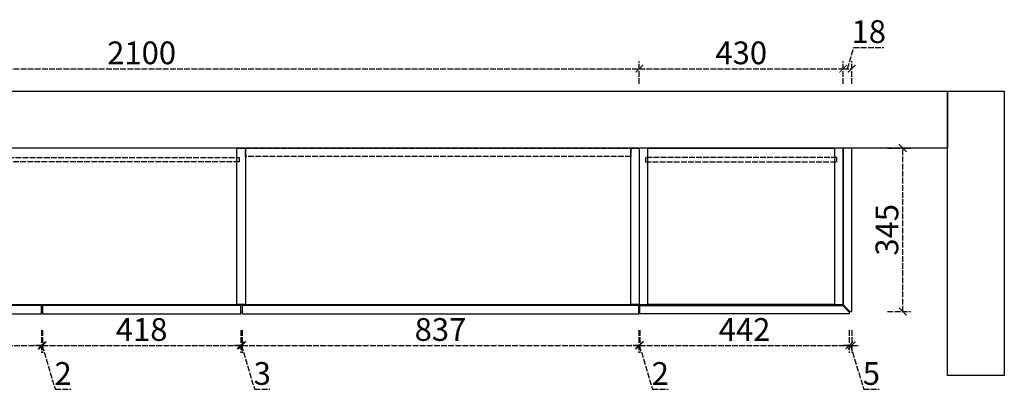
# Model space of a CAD drawing. Units: millimetres. Extents: x 2188120 to 2205046, y -2077277 to -2071489.
# Drawn here: x 2190111 to 2192188, y -2075471 to -2074687 of the extents above; entities that cross this region are included whole.
import ezdxf

# ---------------------------------------------------------------- set-up
doc = ezdxf.new("R2010")
doc.units = ezdxf.units.MM
doc.header["$PDMODE"] = 2
doc.linetypes.add('ACAD_ISO02W100', pattern=[15, 12, -3])
doc.layers.add('S-DIM', color=7, linetype='Continuous')
doc.styles.add('宋体', font='txt')
doc.dimstyles.new('1：16', dxfattribs={"dimscale": 16, "dimtxt": 3, "dimasz": 1, "dimexe": 1, "dimexo": 1, "dimgap": 0.2, "dimtad": 1, "dimdsep": 46, "dimtxsty": '宋体', "dimblk": 'ARCHTICK', "dimcen": 0.8, "dimclrd": 8, "dimclre": 8, "dimclrt": 256, "dimadec": 0, "dimazin": 0, "dimtfac": 1, "dimtmove": 1, "dimatfit": 3, "dimldrblk": 'OPEN', "dimfxl": 2, "dimfxlon": 1, "dimarcsym": 0})

# ---------------------------------------------------------------- blocks, each defined once
blk = doc.blocks.new('_ArchTick')
at = {"color": 0, "linetype": 'ByBlock', "const_width": 0.15}
blk.add_lwpolyline([(-0.5, -0.5), (0.5, 0.5)], dxfattribs=at)
blk = doc.blocks.new('*D28')
at = {"layer": 'Defpoints', "color": 0, "transparency": 16777216}
for p in [(2191418.4, -2074790), (2189318.4, -2074957.7), (2191418.4, -2074957.7)]:
    blk.add_point(p, dxfattribs=at)
at = {"layer": 'S-DIM', "color": 8, "linetype": 'ACAD_ISO02W100', "lineweight": -2, "transparency": 16777216}
for p, q in [((2189318.4, -2074822), (2189318.4, -2074774)), ((2191418.4, -2074822), (2191418.4, -2074774)), ((2189318.4, -2074790), (2191418.4, -2074790))]:
    blk.add_line(p, q, dxfattribs=at)
at = {"layer": 'S-DIM', "color": 8, "lineweight": -2, "transparency": 16777216, "xscale": 16, "yscale": 16, "zscale": 16, "rotation": 180}
blk.add_blockref('_ArchTick', (2189318.4, -2074790), dxfattribs=at)
at = {"layer": 'S-DIM', "color": 8, "lineweight": -2, "transparency": 16777216, "xscale": 16, "yscale": 16, "zscale": 16}
blk.add_blockref('_ArchTick', (2191418.4, -2074790), dxfattribs=at)
at = {"layer": 'S-DIM', "transparency": 16777216, "insert": (2190368.4, -2074762.8), "char_height": 48, "attachment_point": 5, "style": '宋体'}
blk.add_mtext('2100', dxfattribs=at)
blk = doc.blocks.new('_Open')
at = {"color": 0, "linetype": 'ByBlock', "lineweight": -2}
for p, q in [((-1, 0.17), (0, 0)), ((-1, -0.17), (0, 0)), ((0, 0), (-1, 0))]:
    blk.add_line(p, q, dxfattribs=at)
blk = doc.blocks.new('*D29')
at = {"layer": 'Defpoints', "color": 0, "transparency": 16777216}
for p in [(2191848.4, -2074790), (2191418.4, -2074957.7), (2191848.4, -2074957.7)]:
    blk.add_point(p, dxfattribs=at)
at = {"layer": 'S-DIM', "color": 8, "linetype": 'ACAD_ISO02W100', "lineweight": -2, "transparency": 16777216}
for p, q in [((2191418.4, -2074822), (2191418.4, -2074774)), ((2191848.4, -2074822), (2191848.4, -2074774)), ((2191418.4, -2074790), (2191848.4, -2074790))]:
    blk.add_line(p, q, dxfattribs=at)
at = {"layer": 'S-DIM', "color": 8, "lineweight": -2, "transparency": 16777216, "xscale": 16, "yscale": 16, "zscale": 16, "rotation": 180}
blk.add_blockref('_ArchTick', (2191418.4, -2074790), dxfattribs=at)
at = {"layer": 'S-DIM', "color": 8, "lineweight": -2, "transparency": 16777216, "xscale": 16, "yscale": 16, "zscale": 16}
blk.add_blockref('_ArchTick', (2191848.4, -2074790), dxfattribs=at)
at = {"layer": 'S-DIM', "transparency": 16777216, "insert": (2191633.4, -2074762.8), "char_height": 48, "attachment_point": 5, "style": '宋体'}
blk.add_mtext('430', dxfattribs=at)
blk = doc.blocks.new('*D30')
at = {"layer": 'Defpoints', "color": 0, "transparency": 16777216}
for p in [(2191866.4, -2074790), (2191848.4, -2074957.7), (2191866.4, -2074957.7)]:
    blk.add_point(p, dxfattribs=at)
at = {"layer": 'S-DIM', "color": 8, "linetype": 'ACAD_ISO02W100', "lineweight": -2, "transparency": 16777216}
for p, q in [((2191857.4, -2074790), (2191870.9, -2074745.2)), ((2191870.9, -2074745.2), (2191934.1, -2074745.2)), ((2191848.4, -2074822), (2191848.4, -2074774)), ((2191866.4, -2074822), (2191866.4, -2074774)), ((2191848.4, -2074790), (2191866.4, -2074790))]:
    blk.add_line(p, q, dxfattribs=at)
at = {"layer": 'S-DIM', "color": 8, "lineweight": -2, "transparency": 16777216, "xscale": 16, "yscale": 16, "zscale": 16, "rotation": 180}
blk.add_blockref('_ArchTick', (2191848.4, -2074790), dxfattribs=at)
at = {"layer": 'S-DIM', "color": 8, "lineweight": -2, "transparency": 16777216, "xscale": 16, "yscale": 16, "zscale": 16}
blk.add_blockref('_ArchTick', (2191866.4, -2074790), dxfattribs=at)
at = {"layer": 'S-DIM', "transparency": 16777216, "insert": (2191902.5, -2074718), "char_height": 48, "attachment_point": 5, "style": '宋体'}
blk.add_mtext('18', dxfattribs=at)
blk = doc.blocks.new('*D37')
at = {"layer": 'Defpoints', "color": 0, "transparency": 16777216}
for p in [(2189739.4, -2075307.7), (2190157.4, -2075307.7), (2190157.4, -2075374.1)]:
    blk.add_point(p, dxfattribs=at)
at = {"layer": 'S-DIM', "color": 8, "linetype": 'ACAD_ISO02W100', "lineweight": -2, "transparency": 16777216}
for p, q in [((2189739.4, -2075342.1), (2189739.4, -2075390.1)), ((2190157.4, -2075342.1), (2190157.4, -2075390.1)), ((2189739.4, -2075374.1), (2190157.4, -2075374.1))]:
    blk.add_line(p, q, dxfattribs=at)
at = {"layer": 'S-DIM', "color": 8, "lineweight": -2, "transparency": 16777216, "xscale": 16, "yscale": 16, "zscale": 16, "rotation": 180}
blk.add_blockref('_ArchTick', (2189739.4, -2075374.1), dxfattribs=at)
at = {"layer": 'S-DIM', "color": 8, "lineweight": -2, "transparency": 16777216, "xscale": 16, "yscale": 16, "zscale": 16}
blk.add_blockref('_ArchTick', (2190157.4, -2075374.1), dxfattribs=at)
at = {"layer": 'S-DIM', "transparency": 16777216, "insert": (2189948.4, -2075346.9), "char_height": 48, "attachment_point": 5, "style": '宋体'}
blk.add_mtext('418', dxfattribs=at)
blk = doc.blocks.new('*D38')
at = {"layer": 'Defpoints', "color": 0, "transparency": 16777216}
for p in [(2190157.4, -2075307.7), (2190159.4, -2075307.7), (2190159.4, -2075374.1)]:
    blk.add_point(p, dxfattribs=at)
at = {"layer": 'S-DIM', "color": 8, "linetype": 'ACAD_ISO02W100', "lineweight": -2, "transparency": 16777216}
for p, q in [((2190157.4, -2075342.1), (2190157.4, -2075390.1)), ((2190159.4, -2075342.1), (2190159.4, -2075390.1)), ((2190157.4, -2075374.1), (2190141.4, -2075374.1)), ((2190157.4, -2075374.1), (2190159.4, -2075374.1)), ((2190157.4, -2075374.1), (2190159.4, -2075374.1)), ((2190158.4, -2075374.1), (2190186.3, -2075466.9)), ((2190159.4, -2075374.1), (2190175.4, -2075374.1)), ((2190186.3, -2075466.9), (2190219.2, -2075466.9))]:
    blk.add_line(p, q, dxfattribs=at)
at = {"layer": 'S-DIM', "color": 8, "lineweight": -2, "transparency": 16777216, "xscale": 16, "yscale": 16, "zscale": 16}
blk.add_blockref('_ArchTick', (2190157.4, -2075374.1), dxfattribs=at)
at = {"layer": 'S-DIM', "color": 8, "lineweight": -2, "transparency": 16777216, "xscale": 16, "yscale": 16, "zscale": 16, "rotation": 180}
blk.add_blockref('_ArchTick', (2190159.4, -2075374.1), dxfattribs=at)
at = {"layer": 'S-DIM', "transparency": 16777216, "insert": (2190202.7, -2075439.7), "char_height": 48, "attachment_point": 5, "style": '宋体'}
blk.add_mtext('2', dxfattribs=at)
blk = doc.blocks.new('*D39')
at = {"layer": 'Defpoints', "color": 0, "transparency": 16777216}
for p in [(2190159.4, -2075307.7), (2190577.4, -2075307.7), (2190577.4, -2075374.1)]:
    blk.add_point(p, dxfattribs=at)
at = {"layer": 'S-DIM', "color": 8, "linetype": 'ACAD_ISO02W100', "lineweight": -2, "transparency": 16777216}
for p, q in [((2190159.4, -2075342.1), (2190159.4, -2075390.1)), ((2190577.4, -2075342.1), (2190577.4, -2075390.1)), ((2190159.4, -2075374.1), (2190577.4, -2075374.1))]:
    blk.add_line(p, q, dxfattribs=at)
at = {"layer": 'S-DIM', "color": 8, "lineweight": -2, "transparency": 16777216, "xscale": 16, "yscale": 16, "zscale": 16, "rotation": 180}
blk.add_blockref('_ArchTick', (2190159.4, -2075374.1), dxfattribs=at)
at = {"layer": 'S-DIM', "color": 8, "lineweight": -2, "transparency": 16777216, "xscale": 16, "yscale": 16, "zscale": 16}
blk.add_blockref('_ArchTick', (2190577.4, -2075374.1), dxfattribs=at)
at = {"layer": 'S-DIM', "transparency": 16777216, "insert": (2190368.4, -2075346.9), "char_height": 48, "attachment_point": 5, "style": '宋体'}
blk.add_mtext('418', dxfattribs=at)
blk = doc.blocks.new('*D40')
at = {"layer": 'Defpoints', "color": 0, "transparency": 16777216}
for p in [(2190577.4, -2075307.7), (2190580.4, -2075307.7), (2190580.4, -2075374.1)]:
    blk.add_point(p, dxfattribs=at)
at = {"layer": 'S-DIM', "color": 8, "linetype": 'ACAD_ISO02W100', "lineweight": -2, "transparency": 16777216}
for p, q in [((2190577.4, -2075342.1), (2190577.4, -2075390.1)), ((2190580.4, -2075342.1), (2190580.4, -2075390.1)), ((2190577.4, -2075374.1), (2190561.4, -2075374.1)), ((2190577.4, -2075374.1), (2190580.4, -2075374.1)), ((2190577.4, -2075374.1), (2190580.4, -2075374.1)), ((2190578.9, -2075374.1), (2190606.8, -2075466.9)), ((2190580.4, -2075374.1), (2190596.4, -2075374.1)), ((2190606.8, -2075466.9), (2190639.2, -2075466.9))]:
    blk.add_line(p, q, dxfattribs=at)
at = {"layer": 'S-DIM', "color": 8, "lineweight": -2, "transparency": 16777216, "xscale": 16, "yscale": 16, "zscale": 16}
blk.add_blockref('_ArchTick', (2190577.4, -2075374.1), dxfattribs=at)
at = {"layer": 'S-DIM', "color": 8, "lineweight": -2, "transparency": 16777216, "xscale": 16, "yscale": 16, "zscale": 16, "rotation": 180}
blk.add_blockref('_ArchTick', (2190580.4, -2075374.1), dxfattribs=at)
at = {"layer": 'S-DIM', "transparency": 16777216, "insert": (2190623, -2075439.7), "char_height": 48, "attachment_point": 5, "style": '宋体'}
blk.add_mtext('3', dxfattribs=at)
blk = doc.blocks.new('*D41')
at = {"layer": 'Defpoints', "color": 0, "transparency": 16777216}
for p in [(2190580.4, -2075307.7), (2191417.4, -2075307.7), (2191417.4, -2075374.1)]:
    blk.add_point(p, dxfattribs=at)
at = {"layer": 'S-DIM', "color": 8, "linetype": 'ACAD_ISO02W100', "lineweight": -2, "transparency": 16777216}
for p, q in [((2190580.4, -2075342.1), (2190580.4, -2075390.1)), ((2191417.4, -2075342.1), (2191417.4, -2075390.1)), ((2190580.4, -2075374.1), (2191417.4, -2075374.1))]:
    blk.add_line(p, q, dxfattribs=at)
at = {"layer": 'S-DIM', "color": 8, "lineweight": -2, "transparency": 16777216, "xscale": 16, "yscale": 16, "zscale": 16, "rotation": 180}
blk.add_blockref('_ArchTick', (2190580.4, -2075374.1), dxfattribs=at)
at = {"layer": 'S-DIM', "color": 8, "lineweight": -2, "transparency": 16777216, "xscale": 16, "yscale": 16, "zscale": 16}
blk.add_blockref('_ArchTick', (2191417.4, -2075374.1), dxfattribs=at)
at = {"layer": 'S-DIM', "transparency": 16777216, "insert": (2190998.9, -2075346.9), "char_height": 48, "attachment_point": 5, "style": '宋体'}
blk.add_mtext('837', dxfattribs=at)
blk = doc.blocks.new('*D42')
at = {"layer": 'Defpoints', "color": 0, "transparency": 16777216}
for p in [(2191417.4, -2075307.7), (2191419.4, -2075307.7), (2191419.4, -2075374.1)]:
    blk.add_point(p, dxfattribs=at)
at = {"layer": 'S-DIM', "color": 8, "linetype": 'ACAD_ISO02W100', "lineweight": -2, "transparency": 16777216}
for p, q in [((2191417.4, -2075342.1), (2191417.4, -2075390.1)), ((2191419.4, -2075342.1), (2191419.4, -2075390.1)), ((2191417.4, -2075374.1), (2191401.4, -2075374.1)), ((2191417.4, -2075374.1), (2191419.4, -2075374.1)), ((2191417.4, -2075374.1), (2191419.4, -2075374.1)), ((2191418.4, -2075374.1), (2191446.3, -2075466.9)), ((2191419.4, -2075374.1), (2191435.4, -2075374.1)), ((2191446.3, -2075466.9), (2191479.2, -2075466.9))]:
    blk.add_line(p, q, dxfattribs=at)
at = {"layer": 'S-DIM', "color": 8, "lineweight": -2, "transparency": 16777216, "xscale": 16, "yscale": 16, "zscale": 16}
blk.add_blockref('_ArchTick', (2191417.4, -2075374.1), dxfattribs=at)
at = {"layer": 'S-DIM', "color": 8, "lineweight": -2, "transparency": 16777216, "xscale": 16, "yscale": 16, "zscale": 16, "rotation": 180}
blk.add_blockref('_ArchTick', (2191419.4, -2075374.1), dxfattribs=at)
at = {"layer": 'S-DIM', "transparency": 16777216, "insert": (2191462.7, -2075439.7), "char_height": 48, "attachment_point": 5, "style": '宋体'}
blk.add_mtext('2', dxfattribs=at)
blk = doc.blocks.new('*D43')
at = {"layer": 'Defpoints', "color": 0, "transparency": 16777216}
for p in [(2191419.4, -2075307.7), (2191861.4, -2075305.7), (2191861.4, -2075374.1)]:
    blk.add_point(p, dxfattribs=at)
at = {"layer": 'S-DIM', "color": 8, "linetype": 'ACAD_ISO02W100', "lineweight": -2, "transparency": 16777216}
for p, q in [((2191419.4, -2075342.1), (2191419.4, -2075390.1)), ((2191861.4, -2075342.1), (2191861.4, -2075390.1)), ((2191419.4, -2075374.1), (2191861.4, -2075374.1))]:
    blk.add_line(p, q, dxfattribs=at)
at = {"layer": 'S-DIM', "color": 8, "lineweight": -2, "transparency": 16777216, "xscale": 16, "yscale": 16, "zscale": 16, "rotation": 180}
blk.add_blockref('_ArchTick', (2191419.4, -2075374.1), dxfattribs=at)
at = {"layer": 'S-DIM', "color": 8, "lineweight": -2, "transparency": 16777216, "xscale": 16, "yscale": 16, "zscale": 16}
blk.add_blockref('_ArchTick', (2191861.4, -2075374.1), dxfattribs=at)
at = {"layer": 'S-DIM', "transparency": 16777216, "insert": (2191640.4, -2075346.9), "char_height": 48, "attachment_point": 5, "style": '宋体'}
blk.add_mtext('442', dxfattribs=at)
blk = doc.blocks.new('*D44')
at = {"layer": 'Defpoints', "color": 0, "transparency": 16777216}
for p in [(2191866.4, -2075302.7), (2191861.4, -2075305.7), (2191866.4, -2075374.1)]:
    blk.add_point(p, dxfattribs=at)
at = {"layer": 'S-DIM', "color": 8, "linetype": 'ACAD_ISO02W100', "lineweight": -2, "transparency": 16777216}
for p, q in [((2191861.4, -2075342.1), (2191861.4, -2075390.1)), ((2191866.4, -2075342.1), (2191866.4, -2075390.1)), ((2191861.4, -2075374.1), (2191845.4, -2075374.1)), ((2191861.4, -2075374.1), (2191866.4, -2075374.1)), ((2191861.4, -2075374.1), (2191866.4, -2075374.1)), ((2191863.9, -2075374.1), (2191891.8, -2075466.9)), ((2191866.4, -2075374.1), (2191882.4, -2075374.1)), ((2191891.8, -2075466.9), (2191924.2, -2075466.9))]:
    blk.add_line(p, q, dxfattribs=at)
at = {"layer": 'S-DIM', "color": 8, "lineweight": -2, "transparency": 16777216, "xscale": 16, "yscale": 16, "zscale": 16}
blk.add_blockref('_ArchTick', (2191861.4, -2075374.1), dxfattribs=at)
at = {"layer": 'S-DIM', "color": 8, "lineweight": -2, "transparency": 16777216, "xscale": 16, "yscale": 16, "zscale": 16, "rotation": 180}
blk.add_blockref('_ArchTick', (2191866.4, -2075374.1), dxfattribs=at)
at = {"layer": 'S-DIM', "transparency": 16777216, "insert": (2191908, -2075439.7), "char_height": 48, "attachment_point": 5, "style": '宋体'}
blk.add_mtext('5', dxfattribs=at)
blk = doc.blocks.new('*D45')
at = {"layer": 'Defpoints', "color": 0, "transparency": 16777216}
for p in [(2191866.4, -2074957.7), (2191974.2, -2074957.7), (2191866.4, -2075302.7)]:
    blk.add_point(p, dxfattribs=at)
at = {"layer": 'S-DIM', "color": 8, "linetype": 'ACAD_ISO02W100', "lineweight": -2, "transparency": 16777216}
for p, q in [((2191942.2, -2074957.7), (2191990.2, -2074957.7)), ((2191974.2, -2075302.7), (2191974.2, -2074957.7)), ((2191942.2, -2075302.7), (2191990.2, -2075302.7))]:
    blk.add_line(p, q, dxfattribs=at)
at = {"layer": 'S-DIM', "color": 8, "lineweight": -2, "transparency": 16777216, "xscale": 16, "yscale": 16, "zscale": 16}
for p, rotation in [((2191974.2, -2074957.7), 90), ((2191974.2, -2075302.7), 270)]:
    blk.add_blockref('_ArchTick', p, dxfattribs=dict(at, rotation=rotation))
at = {"layer": 'S-DIM', "transparency": 16777216, "insert": (2191947, -2075130.2), "char_height": 48, "attachment_point": 5, "rotation": 90, "style": '宋体'}
blk.add_mtext('345', dxfattribs=at)

msp = doc.modelspace()

# ---------------------------------------------------------------- linework, layer by layer
for points in [[(2188868.427, -2074837.731), (2192068.427, -2074837.731), (2192068.427, -2074957.731), (2188868.427, -2074957.731)], [(2192068.427, -2074837.731), (2192188.427, -2074837.731), (2192188.427, -2075437.731), (2192068.427, -2075437.731)]]:
    msp.add_lwpolyline(points, close=True)
at = {"color": 4}
for points in [[(2189747.427, -2075287.731), (2190569.427, -2075287.731), (2190569.427, -2074957.731), (2189747.427, -2074957.731)], [(2190587.427, -2075287.731), (2190569.427, -2075287.731), (2190569.427, -2074957.731), (2190587.427, -2074957.731)], [(2190587.427, -2075287.731), (2191400.427, -2075287.731), (2191400.427, -2074957.731), (2190587.427, -2074957.731)], [(2191418.427, -2075287.731), (2191400.427, -2075287.731), (2191400.427, -2074957.731), (2191418.427, -2074957.731)], [(2191418.427, -2075287.731), (2191436.427, -2075287.731), (2191436.427, -2074957.731), (2191418.427, -2074957.731)], [(2191436.427, -2074957.731), (2191830.427, -2074957.731), (2191830.427, -2075287.731), (2191436.427, -2075287.731)], [(2191830.427, -2075287.731), (2191848.427, -2075287.731), (2191848.427, -2074957.731), (2191830.427, -2074957.731)]]:
    msp.add_lwpolyline(points, close=True, dxfattribs=at)
at = {"color": 4, "linetype": 'ACAD_ISO02W100'}
for points in [[(2190587.427, -2074957.731), (2191400.427, -2074957.731), (2191400.427, -2074975.731), (2190587.427, -2074975.731)], [(2189742.427, -2074977.731), (2190574.427, -2074977.731), (2190574.427, -2074986.731), (2189742.427, -2074986.731)], [(2191835.427, -2074977.731), (2191431.427, -2074977.731), (2191431.427, -2074986.731), (2191835.427, -2074986.731)]]:
    msp.add_lwpolyline(points, close=True, dxfattribs=at)
at = {"color": 6}
for points in [[(2191866.427, -2074957.731), (2191848.427, -2074957.731), (2191848.427, -2075288.731), (2191862.427, -2075302.731), (2191866.427, -2075302.731)], [(2190157.427, -2075289.731), (2189739.427, -2075289.731), (2189739.427, -2075307.731), (2190157.427, -2075307.731)], [(2190577.427, -2075289.731), (2190159.427, -2075289.731), (2190159.427, -2075307.731), (2190577.427, -2075307.731)], [(2191417.427, -2075289.731), (2190580.427, -2075289.731), (2190580.427, -2075307.731), (2191417.427, -2075307.731)], [(2191419.427, -2075289.731), (2191847.427, -2075289.731), (2191861.427, -2075303.731), (2191861.427, -2075307.731), (2191419.427, -2075307.731)]]:
    msp.add_lwpolyline(points, close=True, dxfattribs=at)

# ---------------------------------------------------------------- dimensions: what is measured, and where the dimension line sits
at = {"layer": 'S-DIM'}
for base, p1, p2, picture, middle in [((2191866.427, -2074790.036), (2191848.427, -2074957.731), (2191866.427, -2074957.731), '*D30', (2191874.067, -2074718.036)), ((2191418.427, -2074790.036), (2189318.427, -2074957.731), (2191418.427, -2074957.731), '*D28', (2190368.427, -2074762.836)), ((2191848.427, -2074790.036), (2191418.427, -2074957.731), (2191848.427, -2074957.731), '*D29', (2191633.427, -2074762.836)), ((2191866.427, -2075374.073), (2191861.427, -2075305.731), (2191866.427, -2075302.731), '*D44', (2191894.967, -2075439.673)), ((2190157.427, -2075374.073), (2189739.427, -2075307.731), (2190157.427, -2075307.731), '*D37', (2189948.427, -2075346.873)), ((2190159.427, -2075374.073), (2190157.427, -2075307.731), (2190159.427, -2075307.731), '*D38', (2190189.467, -2075439.673)), ((2190577.427, -2075374.073), (2190159.427, -2075307.731), (2190577.427, -2075307.731), '*D39', (2190368.427, -2075346.873)), ((2190580.427, -2075374.073), (2190577.427, -2075307.731), (2190580.427, -2075307.731), '*D40', (2190609.967, -2075439.673)), ((2191417.427, -2075374.073), (2190580.427, -2075307.731), (2191417.427, -2075307.731), '*D41', (2190998.927, -2075346.873)), ((2191419.427, -2075374.073), (2191417.427, -2075307.731), (2191419.427, -2075307.731), '*D42', (2191449.467, -2075439.673)), ((2191861.427, -2075374.073), (2191419.427, -2075307.731), (2191861.427, -2075305.731), '*D43', (2191640.427, -2075346.873))]:
    dim = msp.add_linear_dim(base=base, p1=p1, p2=p2, dimstyle='1：16', dxfattribs=at)
    dim.commit()
    dim.dimension.update_dxf_attribs({"geometry": picture, "text_midpoint": middle})
dim = msp.add_linear_dim(base=(2191974.16, -2074957.731), p1=(2191866.427, -2075302.731), p2=(2191866.427, -2074957.731), angle=90, dimstyle='1：16', dxfattribs=at)
dim.commit()
dim.dimension.update_dxf_attribs({"geometry": '*D45', "text_midpoint": (2191946.96, -2075130.231)})

doc.saveas('drawing.dxf')
